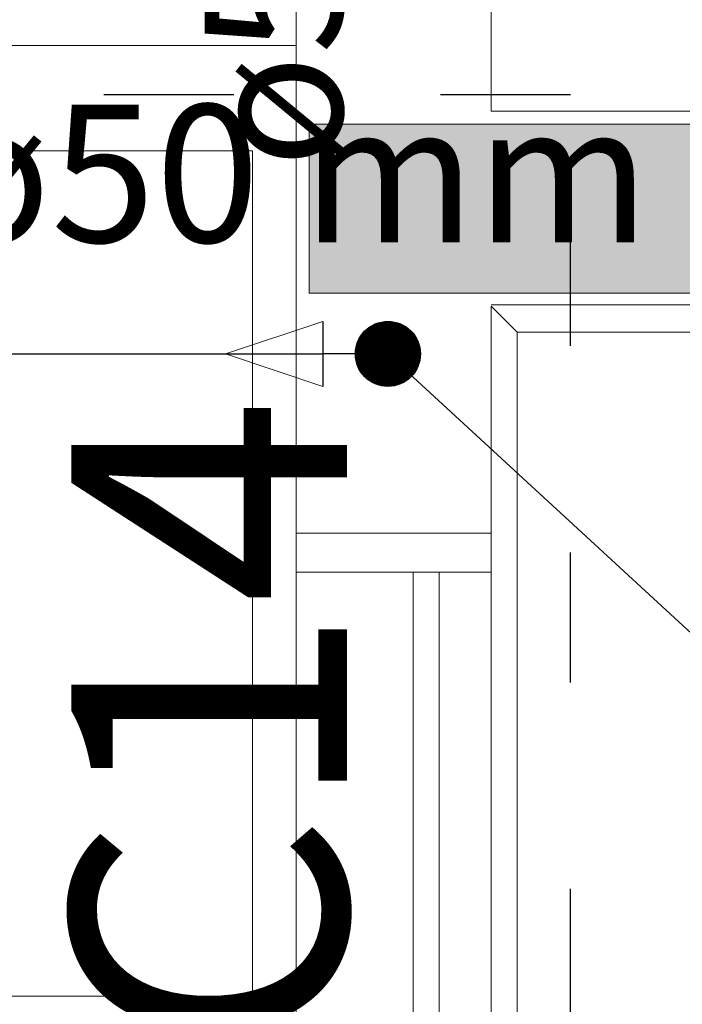
# Model space of a CAD drawing. Units: inches. Extents: x 4206 to 5021, y 2940 to 3129.
# Drawn here: x 4519 to 4520, y 3084 to 3085 of the extents above; entities that cross this region are included whole.
import ezdxf

# ---------------------------------------------------------------- set-up
doc = ezdxf.new("R2010")
doc.units = ezdxf.units.IN
doc.header["$MEASUREMENT"] = 0
doc.linetypes.add('DOT2', pattern=[3.175, 0, -3.175])
for name, color, linetype, lineweight in [(' TERREO', 9, 'Continuous', 20), ('AF-Colunas', 4, 'Continuous', 30), ('AF-Conexões detalhe', 9, 'Continuous', 20), ('AF-Indicação coluna', 5, 'Continuous', 20), ('AF-Textos tubo', 7, 'Continuous', 20), ('AF-Tubos', 4, 'Continuous', 30), ('DI-Cortes', 2, 'Continuous', 30)]:
    doc.layers.add(name, color=color, linetype=linetype, lineweight=lineweight)
doc.styles.add('ARIAL', font='arial.ttf', dxfattribs={"height": 0.125})

msp = doc.modelspace()

# ---------------------------------------------------------------- hatches: boundary and pattern name
at = {"layer": ' TERREO', "linetype": 'Continuous'}
msp.add_hatch(color=9, dxfattribs=at).paths.add_polyline_path([(4519.38782, 3084.43089), (4519.38782, 3084.36639), (4519.38782, 3084.30089), (4519.38782, 3084.30089), (4519.58782, 3084.30089), (4519.78782, 3084.30089), (4519.78782, 3084.36639), (4519.78782, 3084.36639), (4519.78782, 3084.43089), (4519.58782, 3084.43089), (4519.38782, 3084.43089), (4519.38782, 3084.43089)])

# ---------------------------------------------------------------- linework, layer by layer
at = {"layer": ' TERREO', "color": 9}
for p, q in [((4519.37782, 3086.04089), (4519.37782, 3084.11639)), ((4519.52782, 3086.04089), (4519.52782, 3084.44089)), ((4519.52782, 3086.04089), (4519.52782, 3084.44089)), ((4519.52782, 3084.44089), (4519.52782, 3085.09089)), ((4518.94782, 3084.49139), (4519.37782, 3084.49139)), ((4519.52782, 3084.44089), (4521.33032, 3084.44089)), ((4519.38782, 3084.43089), (4519.38782, 3084.36639)), ((4519.58782, 3084.43089), (4519.38782, 3084.43089)), ((4519.78782, 3084.43089), (4519.58782, 3084.43089)), ((4518.88782, 3084.41039), (4519.34432, 3084.41039)), ((4518.88782, 3084.41039), (4519.34432, 3084.41039)), ((4519.34432, 3084.41039), (4519.34432, 3083.76039)), ((4519.34432, 3084.41039), (4519.34432, 3083.76039)), ((4519.38782, 3084.36639), (4519.38782, 3084.30089)), ((4519.38782, 3084.30089), (4519.58782, 3084.30089)), ((4519.58782, 3084.30089), (4519.78782, 3084.30089)), ((4523.57482, 3084.29089), (4519.52782, 3084.29189)), ((4519.54782, 3084.27089), (4519.52782, 3084.29089)), ((4519.52782, 3084.29089), (4519.52782, 3084.11639)), ((4519.54782, 3082.54139), (4519.54782, 3084.27089)), ((4523.55532, 3084.27089), (4519.54782, 3084.27089)), ((4519.52782, 3084.11639), (4519.37782, 3084.11639)), ((4519.37782, 3084.08639), (4519.37782, 3084.11639)), ((4519.37782, 3084.11639), (4519.52782, 3084.11639)), ((4519.52782, 3084.11639), (4519.52782, 3084.08639)), ((4519.52782, 3084.08639), (4519.37782, 3084.08639)), ((4519.52782, 3084.08639), (4519.37782, 3084.08639)), ((4519.37782, 3084.08639), (4519.37782, 3082.74639)), ((4519.46782, 3084.08639), (4519.46782, 3082.74639)), ((4519.48782, 3084.08639), (4519.48782, 3082.74639)), ((4519.52782, 3082.74639), (4519.52782, 3084.08639)), ((4519.34432, 3083.76039), (4518.88782, 3083.76039)), ((4519.34432, 3083.76039), (4518.88782, 3083.76039))]:
    msp.add_line(p, q, dxfattribs=at)
at = {"layer": 'AF-Colunas', "linetype": 'Continuous'}
for p, q in [((4519.39837, 3084.27914), (4519.39837, 3084.22914)), ((4519.44837, 3084.25414), (4519.39837, 3084.25414))]:
    msp.add_line(p, q, dxfattribs=at)
at = {"layer": 'AF-Colunas', "linetype": 'Continuous', "const_width": 0.025}
msp.add_lwpolyline([(4519.46087, 3084.25414, 1), (4519.43587, 3084.25414, 1)], format="xyb", close=True, dxfattribs=at)
at = {"layer": 'AF-Colunas', "linetype": 'Continuous'}
msp.add_circle((4519.44837, 3084.25414), 0.025, dxfattribs=at)
at = {"layer": 'AF-Conexões detalhe', "linetype": 'Continuous'}
for p, q in [((4519.39837, 3084.27914), (4519.32337, 3084.25414)), ((4519.39837, 3084.27914), (4519.39837, 3084.22914)), ((4519.44837, 3084.25414), (4519.32337, 3084.25414)), ((4519.39837, 3084.22914), (4519.32337, 3084.25414))]:
    msp.add_line(p, q, dxfattribs=at)
msp.add_circle((4519.44837, 3084.25414), 0.025, dxfattribs=at)
msp.add_circle((4519.44837, 3084.25414), 0.025, dxfattribs=at)
at = {"layer": 'AF-Indicação coluna'}
msp.add_line((4519.44837, 3084.25414), (4520.24457, 3083.52034), dxfattribs=at)
at = {"layer": 'AF-Tubos'}
msp.add_line((4518.69907, 3084.25414), (4519.39837, 3084.25414), dxfattribs=at)
at = {"layer": 'DI-Cortes', "linetype": 'DOT2', "ltscale": 0.05}
for p, q in [((4519.58867, 3084.45334), (4519.06447, 3084.45334)), ((4519.58867, 3083.48404), (4519.58867, 3084.45334))]:
    msp.add_line(p, q, dxfattribs=at)

# ---------------------------------------------------------------- texts
at = {"layer": 'AF-Textos tubo', "insert": (4519.44643, 3084.67094), "char_height": 0.1059, "width": 0.7624802, "attachment_point": 8, "rotation": 90.00021, "line_spacing_factor": 0.798, "style": 'ARIAL'}
msp.add_mtext('ø50 mm', dxfattribs=at)
at = {"layer": 'AF-Textos tubo', "insert": (4519.10187, 3084.30689), "char_height": 0.1059, "width": 0.7624802, "attachment_point": 7, "line_spacing_factor": 0.798, "style": 'ARIAL'}
msp.add_mtext('ø50 mm', dxfattribs=at)
at = {"layer": 'DI-Cortes', "color": 2, "insert": (4519.48298, 3083.96894), "char_height": 0.2118, "width": 0.7624802, "attachment_point": 8, "rotation": 90.00021, "line_spacing_factor": 0.798, "style": 'ARIAL'}
msp.add_mtext('C14', dxfattribs=at)

doc.saveas('drawing.dxf')
